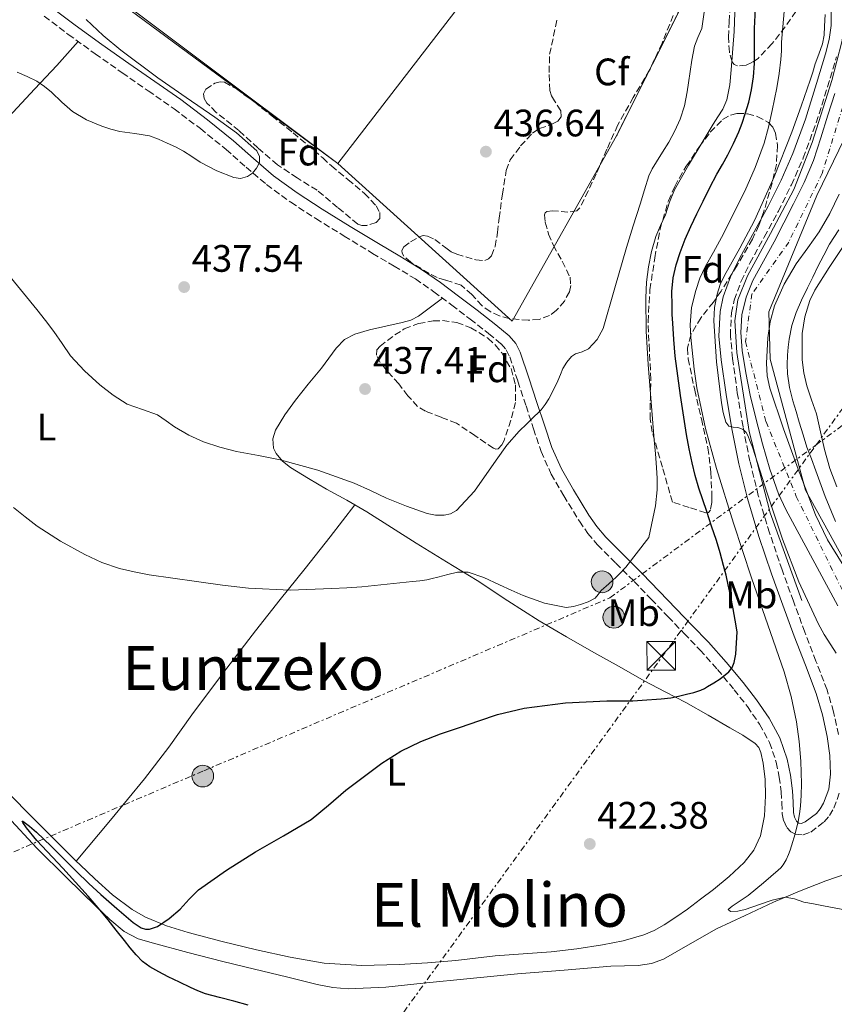
# Model space of a CAD drawing. Units: metres. Extents: x 607340 to 610785, y 4736207 to 4738574.
# Drawn here: x 609011 to 609224, y 4737903 to 4738161 of the extents above; entities that cross this region are included whole.
import ezdxf
from ezdxf.enums import TextEntityAlignment as Align

# ---------------------------------------------------------------- set-up
doc = ezdxf.new("R2010")
doc.units = ezdxf.units.M
doc.header["$MEASUREMENT"] = 0
for name, pattern in [('DGN Style 2', [1.739922, 1.043953, -0.695969]), ('DGN Style 3', [2.435891, 1.739922, -0.695969]), ('DGN Style 4', [2.785615, 1.391938, -0.695969, 0.00174, -0.695969]), ('DGN Style 7', [3.479844, 1.56593, -0.695969, 0.521977, -0.695969])]:
    doc.linetypes.add(name, pattern=pattern)
for name, color, linetype, lineweight in [('Camino', 7, 'DGN Style 3', 0), ('Cauce permanente', 151, 'Continuous', 13), ('Cauce permanente (área)', 142, 'Continuous', 13), ('Complejo', 6, 'Continuous', 0), ('Cota de punto acotado terreno', 7, 'Continuous', 0), ('Curva de nivel directora', 30, 'Continuous', 30), ('Curva de nivel intermedia', 30, 'Continuous', 0), ('Eje cauce permanente (área)', 70, 'DGN Style 4', 0), ('Etiqueta de uso rústico', 92, 'Continuous', 0), ('Etiqueta de zona arbolada', 92, 'Continuous', 0), ('Límite de complejo', 6, 'Continuous', 13), ('Límite de municipio', 7, 'Continuous', 0), ('Línea de cambio de uso (parcela vista)', 92, 'Continuous', 0), ('Línea de muro de contención', 1, 'Continuous', 13), ('Línea eléctrica', 6, 'DGN Style 7', 0), ('Líneas deportivas', 7, 'Continuous', 0), ('Margen derecho', 7, 'Continuous', 0), ('Poste tendido eléctrico', 7, 'Continuous', 0), ('Punto acotado terreno (símbolo)', 7, 'Continuous', 0), ('Texto de rotulación de espacio menor sin especificar', 7, 'Continuous', 0), ('Texto de Área (paraje) menor', 7, 'Continuous', 0), ('Torre eléctrica', 7, 'Continuous', 0), ('Transformador', 7, 'Continuous', 0), ('Valla', 7, 'DGN Style 2', 0), ('Zona arbolada', 92, 'DGN Style 3', 0)]:
    doc.layers.add(name, color=color, linetype=linetype, lineweight=lineweight)
doc.styles.add('Style-Arial', font='arial.ttf')

# ---------------------------------------------------------------- blocks, each defined once
blk = doc.blocks.new('5PATER')
at = {"layer": 'Punto acotado terreno (símbolo)', "linetype": 'Continuous', "lineweight": 0}
h = blk.add_hatch(color=51, dxfattribs=at)
edge = h.paths.add_edge_path()
edge.add_ellipse((0, 0), major_axis=(-0.11, -0.111), ratio=0.999422, start_angle=0, end_angle=360)
blk = doc.blocks.new('5TME')
at = {"layer": 'Transformador', "color": 7, "linetype": 'Continuous', "lineweight": 0}
for p, q in [((-0.375, 0.375), (0.375, -0.375)), ((0.3723, 0.3776), (-0.3716, -0.3784))]:
    blk.add_line(p, q, dxfattribs=at)
at = {"layer": 'Transformador', "color": 7, "linetype": 'Continuous', "lineweight": 0, "flags": 128}
blk.add_lwpolyline([(-0.375, -0.375), (0.375, -0.375), (0.375, 0.375), (-0.375, 0.375), (-0.3716, -0.3784)], dxfattribs=at)
blk = doc.blocks.new('5PELE')
at = {"layer": 'Transformador', "linetype": 'Continuous', "lineweight": 0}
h = blk.add_hatch(color=9, dxfattribs=at)
edge = h.paths.add_edge_path()
edge.add_arc((0, 0), 0.285, 0, 360)
at = {"layer": 'Transformador', "color": 252, "linetype": 'Continuous', "lineweight": 0}
blk.add_circle((0, 0), 0.285, dxfattribs=at)

msp = doc.modelspace()

# ---------------------------------------------------------------- linework, layer by layer
at = {"layer": 'Camino', "color": 7, "linetype": 'DGN Style 3', "lineweight": 0}
for points in [[(609017.34, 4738161.85, 440.77), (609023.61, 4738157.06, 440.57), (609030.64, 4738151.99, 440.44), (609037.72, 4738147, 440.34), (609044.53, 4738142.3, 440.26), (609051.32, 4738137.59, 440.18), (609058.19, 4738132.38, 440.13), (609064.89, 4738126.95, 440.09), (609070.17, 4738122.31, 439.97), (609075.5, 4738117.73, 439.78), (609081.84, 4738113.1, 439.51), (609088.42, 4738108.82, 439.19), (609095.83, 4738104.26, 438.78), (609103.26, 4738099.73, 438.26), (609108.87, 4738096.41, 437.6), (609114.47, 4738093.03, 436.95), (609119.29, 4738089.69, 436.6), (609123.97, 4738086.18, 436.31), (609128.83, 4738082.51, 436.04), (609133.62, 4738078.74, 435.78), (609136.87, 4738076.04, 435.61), (609138.23, 4738074.48, 435.52), (609139.16, 4738072.68, 435.43), (609141.29, 4738066.23, 435.26), (609143.41, 4738059.78, 435.01), (609145.38, 4738053.81, 434.57), (609147.35, 4738047.85, 434.12), (609150, 4738041.94, 433.67), (609153.3, 4738036.29, 433.22), (609157.38, 4738029.58, 432.47), (609159.62, 4738026.39, 431.98), (609162.13, 4738023.41, 431.45), (609166.91, 4738018.62, 430.42), (609171.7, 4738013.86, 429.41), (609176.15, 4738009.21, 428.53), (609180.6, 4738004.56, 427.65), (609184.78, 4738000.23, 426.8), (609188.96, 4737995.89, 425.94), (609193.52, 4737990.78, 425.02), (609197.91, 4737985.49, 424.21), (609201.35, 4737981.09, 423.65), (609204.55, 4737976.45, 423.11), (609207.14, 4737971.66, 422.6), (609208.92, 4737966.5, 422.09), (609209.71, 4737962.63, 421.69), (609210.21, 4737958.76, 421.27), (609210.35, 4737955.88, 420.73), (609210.48, 4737953, 420.21), (609210.85, 4737951.17, 420.14), (609211.68, 4737949.4, 420.07), (609212.69, 4737948.3, 419.95), (609213.94, 4737947.64, 419.83), (609215.96, 4737947.47, 419.69), (609217.97, 4737948.23, 419.57), (609221.46, 4737950.93, 419.42), (609222.86, 4737952.55, 419.35), (609224, 4737954.47, 419.25), (609225.55, 4737958.81, 419)], [(609219.3, 4737993.01, 416.76), (609216.4, 4738000.55, 416.34), (609213.4, 4738008.69, 415.89), (609210.44, 4738016.85, 415.45), (609207.16, 4738026.54, 415.2), (609204.21, 4738036.36, 415.21), (609202.03, 4738045.3, 415.21), (609200.21, 4738054.34, 415.21), (609198.72, 4738063.26, 415.2), (609197.48, 4738072.2, 415.19), (609196.89, 4738078.16, 415.09), (609197.16, 4738084.12, 414.97), (609197.91, 4738087.52, 414.91), (609199.71, 4738092.45, 414.84), (609202.01, 4738097.2, 414.82), (609205.77, 4738103.98, 414.86), (609209.46, 4738110.74, 414.9), (609212.86, 4738117.67, 414.94), (609215.99, 4738124.72, 414.98), (609219.36, 4738133.93, 415), (609222.33, 4738143.3, 414.98), (609224.71, 4738151.16, 414.97)], [(609225.2, 4737973.76, 418.1), (609223.92, 4737979.68, 417.63), (609222.2, 4737985.46, 417.19), (609219.3, 4737993.01, 416.76)]]:
    msp.add_polyline3d(points, dxfattribs=at)
at = {"layer": 'Cauce permanente', "color": 151, "linetype": 'Continuous', "lineweight": 13}
for points in [[(609225.01, 4738007.49, 413.81), (609219.62, 4738017.49, 413.77), (609215.5, 4738025.06, 413.71), (609211.4, 4738032.64, 413.65), (609209.47, 4738036.77, 413.62), (609207.22, 4738043.24, 413.58), (609205.33, 4738049.84, 413.54), (609203.64, 4738056.21, 413.53), (609202.1, 4738062.63, 413.53), (609200.93, 4738068.47, 413.53), (609199.97, 4738074.34, 413.53), (609199.61, 4738078.98, 413.47), (609199.94, 4738083.64, 413.4), (609201, 4738088.26, 413.38), (609202.81, 4738092.66, 413.35), (609205.6, 4738097.73, 413.22), (609208.36, 4738102.79, 413.08), (609210.89, 4738107.72, 413.01), (609213.4, 4738112.68, 412.97), (609216.25, 4738118.28, 412.96), (609218.68, 4738124.05, 412.95), (609220.56, 4738129.98, 412.92), (609222.41, 4738135.91, 412.9), (609224.22, 4738141.58, 412.89)], [(609225.35, 4738115.24, 412.36), (609222.96, 4738110.19, 412.39), (609220.15, 4738105.35, 412.42), (609217.16, 4738101.14, 412.44), (609214.1, 4738096.95, 412.45), (609211, 4738091.63, 412.51), (609208.44, 4738085.96, 412.58), (609207.28, 4738081.83, 412.64), (609206.73, 4738077.64, 412.71), (609206.33, 4738071.01, 412.85), (609206.54, 4738067.71, 412.93), (609207.24, 4738064.48, 413), (609210.83, 4738053.82, 413.01), (609214.66, 4738043.27, 413.01), (609216.87, 4738037.27, 413.12), (609219.17, 4738031.32, 413.22), (609222.31, 4738024.71, 413.29), (609226.15, 4738018.5, 413.37)]]:
    msp.add_polyline3d(points, dxfattribs=at)
at = {"layer": 'Cauce permanente (área)', "color": 142, "linetype": 'Continuous', "lineweight": 13}
for points in [[(609225.01, 4738007.49, 413.81), (609219.62, 4738017.49, 413.77), (609215.5, 4738025.06, 413.71), (609211.4, 4738032.64, 413.65), (609209.47, 4738036.77, 413.62), (609207.22, 4738043.24, 413.58), (609205.33, 4738049.84, 413.54), (609203.64, 4738056.21, 413.53), (609202.1, 4738062.63, 413.53), (609200.93, 4738068.47, 413.53), (609199.97, 4738074.34, 413.53), (609199.61, 4738078.98, 413.47), (609199.94, 4738083.64, 413.4), (609201, 4738088.26, 413.38), (609202.81, 4738092.66, 413.35), (609205.6, 4738097.73, 413.22), (609208.36, 4738102.79, 413.08), (609210.89, 4738107.72, 413.01), (609213.4, 4738112.68, 412.97), (609216.25, 4738118.28, 412.96), (609218.68, 4738124.05, 412.95), (609220.56, 4738129.98, 412.92), (609222.41, 4738135.91, 412.9), (609224.22, 4738141.58, 412.89)], [(609225.35, 4738115.24, 412.36), (609222.96, 4738110.19, 412.39), (609220.15, 4738105.35, 412.42), (609217.16, 4738101.14, 412.44), (609214.1, 4738096.95, 412.45), (609211, 4738091.63, 412.51), (609208.44, 4738085.96, 412.58), (609207.28, 4738081.83, 412.64), (609206.73, 4738077.64, 412.71), (609206.33, 4738071.01, 412.85), (609206.54, 4738067.71, 412.93), (609207.24, 4738064.48, 413), (609210.83, 4738053.82, 413.01), (609214.66, 4738043.27, 413.01), (609216.87, 4738037.27, 413.12), (609219.17, 4738031.32, 413.22), (609222.31, 4738024.71, 413.29), (609226.15, 4738018.5, 413.37)]]:
    msp.add_polyline3d(points, dxfattribs=at)
at = {"layer": 'Complejo', "color": 6, "linetype": 'Continuous', "lineweight": 0}
msp.add_polyline3d([(609185.9, 4738168.13, 435.92), (609167.1, 4738130.52, 435.5), (609139.81, 4738082.01, 435.66), (609094.19, 4738123.23, 438.84), (609017.58, 4738180.77, 440.27)], dxfattribs=at)
at = {"layer": 'Curva de nivel directora', "color": 30, "linetype": 'Continuous', "lineweight": 30, "elevation": 425, "flags": 128}
for points in [[(609025.68, 4737938.01), (609028.98, 4737934.8), (609032.12, 4737931.92), (609036.29, 4737928.23), (609040.58, 4737924.57), (609042.68, 4737923.19), (609043.8, 4737922.79), (609044.87, 4737922.76), (609046.96, 4737923.52), (609050, 4737925.56), (609052.9, 4737928.08), (609055.27, 4737930.68), (609057.67, 4737933.1), (609065.02, 4737938.23), (609072.58, 4737943.05), (609079.91, 4737947.21), (609087.16, 4737951.48), (609091.75, 4737955.26), (609096.25, 4737959.2), (609105.67, 4737966.26), (609110.61, 4737969.41), (609115.86, 4737971.96), (609121.05, 4737973.9), (609126.26, 4737975.71), (609131.06, 4737977.38), (609135.91, 4737978.96), (609142.97, 4737980.67), (609153.73, 4737982.03), (609164.57, 4737982.57), (609167.98, 4737982.54), (609171.38, 4737982.55), (609173.85, 4737982.72), (609178.8, 4737983.11), (609181.29, 4737983.37), (609183.36, 4737983.77), (609185.42, 4737984.3), (609187.33, 4737984.78), (609189.21, 4737985.39), (609190.1, 4737985.82), (609190.95, 4737986.31), (609192.61, 4737987.29), (609194.23, 4737988.33), (609196.5, 4737990.18), (609197.37, 4737991.31), (609197.88, 4737992.6), (609198.35, 4737994.82), (609198.7, 4738000.68), (609198.16, 4738003.68), (609197.62, 4738006.68), (609197.01, 4738009.82), (609196.35, 4738012.94), (609195.76, 4738015.5), (609195.11, 4738018.04), (609194.21, 4738021.3), (609193.23, 4738024.54), (609192, 4738028.33), (609190.75, 4738032.12), (609189.69, 4738035.21), (609188.63, 4738038.3), (609187.67, 4738041.57), (609186.87, 4738044.89), (609186.11, 4738048.59), (609185.45, 4738052.3), (609183.83, 4738062.54), (609182.49, 4738072.83), (609182.09, 4738077.14), (609181.8, 4738081.47), (609181.69, 4738083.77), (609181.63, 4738086.07), (609181.62, 4738089.72), (609181.92, 4738093.37), (609182.67, 4738096.72), (609183.79, 4738099.98), (609185.1, 4738103.41), (609186.54, 4738106.78), (609188.13, 4738110.1), (609189.76, 4738113.4), (609191.55, 4738116.96), (609193.37, 4738120.51), (609194.8, 4738123.03), (609196.25, 4738125.55), (609197.72, 4738128.51), (609199.07, 4738131.53), (609199.99, 4738133.86), (609200.81, 4738136.23), (609201.71, 4738139.34), (609202.4, 4738142.51), (609202.92, 4738145.99), (609203.18, 4738149.48), (609203.19, 4738154.03), (609203.21, 4738158.57), (609203.66, 4738167.41)], [(609070.7, 4737902.94), (609066.9, 4737903.92), (609063.2, 4737904.89), (609059.51, 4737905.9), (609057.54, 4737906.62), (609055.62, 4737907.5), (609052.69, 4737908.91), (609049.77, 4737910.35), (609047.32, 4737911.6), (609044.92, 4737912.94), (609043.01, 4737914.36), (609041.35, 4737916.08), (609039.8, 4737917.93), (609038.28, 4737919.8), (609036.16, 4737922.54), (609034.02, 4737925.26), (609031.44, 4737928.36), (609028.81, 4737931.42), (609022.15, 4737938.76), (609015.38, 4737946.01), (609012.69, 4737949.32), (609011.71, 4737950.72), (609011.56, 4737951.07), (609011.72, 4737951.07), (609013.47, 4737949.8), (609015.33, 4737948.17), (609019.17, 4737944.5), (609025.68, 4737938.01)]]:
    msp.add_lwpolyline(points, dxfattribs=at)
at = {"layer": 'Curva de nivel intermedia', "color": 30, "linetype": 'Continuous', "lineweight": 0, "flags": 128}
for points, elevation in [([(609227.74, 4737927.67), (609221.27, 4737928.95), (609218.67, 4737929.44), (609216.09, 4737929.91), (609213.64, 4737930.72), (609211.21, 4737931.19), (609207.88, 4737930.4), (609204.55, 4737929.27), (609200.75, 4737927.98), (609198.83, 4737927.5), (609196.92, 4737927.47), (609196.31, 4737927.96), (609197.33, 4737928.86), (609199.46, 4737930.19), (609201.58, 4737931.61), (609203.56, 4737933.26), (609205.54, 4737934.92), (609207.49, 4737936.57), (609209.43, 4737938.23), (609210.1, 4737938.9), (609210.68, 4737939.66), (609211.5, 4737940.99), (609212.15, 4737942.39), (609212.57, 4737943.52), (609212.94, 4737944.65), (609213.85, 4737947.79), (609214.65, 4737950.97), (609215.03, 4737952.98), (609215.27, 4737955.02), (609215.44, 4737957.92), (609215.5, 4737960.83), (609215.46, 4737963.81), (609215.34, 4737966.79), (609214.93, 4737971.97), (609214.22, 4737977.11), (609212.85, 4737983.7), (609211, 4737990.15), (609206.7, 4738002.49), (609202.39, 4738014.81), (609197.75, 4738029.06), (609193.29, 4738043.39), (609190.37, 4738053.86), (609188.12, 4738064.51), (609187.43, 4738069.43), (609186.89, 4738074.38), (609186.56, 4738077.71), (609186.35, 4738081.03), (609186.73, 4738085.55), (609187.87, 4738090.03), (609188.94, 4738093.2), (609190.28, 4738096.23), (609192.45, 4738100.07), (609194.62, 4738103.9), (609200.7, 4738116.01), (609203.43, 4738122.2), (609205.72, 4738128.57), (609206.88, 4738132.81), (609207.84, 4738137.1), (609208.45, 4738140.09), (609209.04, 4738143.1), (609209.68, 4738146.79), (609210.14, 4738150.51), (609210.25, 4738152.78), (609210.32, 4738155.05), (609211.34, 4738167.17)], 420), ([(609198.27, 4738167.87), (609197.85, 4738157.83), (609197.13, 4738147.8), (609196.76, 4738143.82), (609195.93, 4738139.93), (609194.89, 4738137.47), (609193.65, 4738135.47), (609192.38, 4738133.53), (609191.07, 4738131.35)], 430), ([(609190.38, 4738165.33), (609189.39, 4738158.63), (609188.4, 4738156.29), (609187.47, 4738153.96), (609186.85, 4738150.33), (609185.96, 4738144.34), (609185.63, 4738141.99), (609184.86, 4738138.39), (609183.72, 4738134.86), (609182.4, 4738131.77), (609180.81, 4738128.83), (609179.17, 4738126.24), (609177.53, 4738123.66), (609176.46, 4738121.9), (609175.6, 4738120.04), (609174.43, 4738116.33), (609173.29, 4738112.6), (609171.49, 4738106.94), (609169.69, 4738101.28), (609166.66, 4738090.69), (609163.64, 4738080.08), (609162.07, 4738077.19), (609159.77, 4738074.73), (609158.14, 4738073.91), (609156.35, 4738073.39), (609155.34, 4738072.75), (609154.07, 4738071.28), (609153.08, 4738069.63), (609152.4, 4738068), (609151.72, 4738066.38), (609150.59, 4738063.99), (609149.37, 4738061.64), (609148.45, 4738060.13), (609147.34, 4738058.76), (609146.49, 4738057.91), (609145.64, 4738057.07), (609143.64, 4738055.11), (609141.64, 4738053.16), (609138.41, 4738049.5), (609135.57, 4738045.56), (609129.92, 4738037.48), (609125.24, 4738032.44), (609123.67, 4738031.52), (609121.95, 4738031.16), (609119.74, 4738031.16), (609117.56, 4738031.6), (609112.16, 4738033.53), (609106.86, 4738035.68), (609102.68, 4738037.63), (609098.47, 4738039.53), (609088.9, 4738042.97), (609079.1, 4738045.69), (609073.38, 4738046.79), (609067.66, 4738047.84), (609063.3, 4738048.96), (609059.02, 4738050.38), (609055.14, 4738052.17), (609051.43, 4738054.28), (609049.22, 4738055.88), (609047, 4738057.45), (609043.04, 4738058.86), (609039.05, 4738060.27), (609035.36, 4738062.62), (609031.9, 4738065.34), (609027.84, 4738068.95)], 435), ([(609028.33, 4738160.94), (609032.74, 4738156.79), (609037.38, 4738152.91), (609047.05, 4738145.66), (609054.48, 4738140.5), (609061.93, 4738135.39), (609067.6, 4738131.31), (609073, 4738126.56), (609073.69, 4738125.1), (609073.63, 4738123.52), (609072.91, 4738122.03), (609071.81, 4738120.77), (609070.48, 4738119.84), (609068.71, 4738119.35), (609066.96, 4738119.58), (609062.46, 4738121.36), (609058.12, 4738123.63), (609055.97, 4738125.11), (609053.79, 4738126.51), (609051.65, 4738127.58), (609049.48, 4738128.59), (609047.2, 4738129.6), (609044.86, 4738130.49), (609040.99, 4738131.15), (609037.08, 4738131.63), (609034.71, 4738132.25), (609032.36, 4738133.02), (609028.37, 4738134.66), (609024.68, 4738136.88), (609021.9, 4738139.36), (609019.2, 4738141.9), (609017.38, 4738143.46), (609015.42, 4738144.81), (609012.84, 4738146.04), (609010.24, 4738147.21)], 440), ([(609221.69, 4738162.29), (609221.56, 4738159.23), (609221.42, 4738156.87), (609220.97, 4738154.55), (609220.06, 4738151.92), (609219.13, 4738149.31), (609218.44, 4738147.21), (609217.74, 4738145.11), (609215.39, 4738138.28), (609212.96, 4738131.47), (609208.35, 4738119.8), (609203.24, 4738108.33), (609199.35, 4738101.11), (609195.32, 4738093.93), (609194.25, 4738091.55), (609193.4, 4738089.05), (609192.71, 4738085.58), (609192.55, 4738082.11), (609193.25, 4738071.36), (609194.57, 4738060.62), (609195.02, 4738058.04), (609195.71, 4738055.5), (609196.47, 4738054.49), (609197.64, 4738054.25), (609198.83, 4738054.14), (609199.66, 4738053.86), (609200.44, 4738053.42), (609201.06, 4738052.79), (609201.48, 4738052.04), (609202.12, 4738050.52), (609202.7, 4738048.99), (609206.56, 4738036.94), (609210.51, 4738024.92), (609214.81, 4738013.72), (609219.86, 4738002.83), (609221.45, 4737999.98), (609223.16, 4737997.21), (609224.63, 4737995.02)], 415), ([(609191.07, 4738131.35), (609189.77, 4738129.16), (609185.97, 4738122.78), (609182.24, 4738116.35), (609180.97, 4738113.13), (609179.92, 4738109.82), (609178.64, 4738107.01), (609177.39, 4738104.17), (609176.22, 4738100.26), (609175.47, 4738096.25), (609174.94, 4738092.16), (609174.73, 4738088.06), (609174.89, 4738079.37), (609175.37, 4738070.68), (609176.17, 4738060.78), (609176.99, 4738050.87), (609177.29, 4738047.29), (609177.59, 4738043.71), (609177.78, 4738040.77), (609177.71, 4738037.83), (609177.29, 4738033.63), (609175.53, 4738025.32), (609169.5, 4738017.56), (609168.34, 4738016.28), (609167.1, 4738015.08), (609165.1, 4738013.25), (609163.08, 4738011.43), (609162.3, 4738010.46), (609161.47, 4738009.5), (609159.67, 4738008.49), (609157.69, 4738007.82), (609155.82, 4738007.24), (609153.96, 4738007.04), (609148.29, 4738008.14), (609142.67, 4738010.16), (609139.54, 4738011.54), (609136.43, 4738012.94), (609132.36, 4738014.83), (609128.27, 4738016.27), (609125.51, 4738016.27), (609122.91, 4738015.67), (609120.31, 4738015), (609118.89, 4738014.63), (609117.47, 4738014.28), (609115.58, 4738014), (609113.67, 4738013.82), (609107.05, 4738013.12), (609100.43, 4738012.46), (609096.52, 4738012.17), (609092.62, 4738011.96), (609081.71, 4738011.59), (609070.81, 4738012.04), (609063.98, 4738012.86), (609057.16, 4738013.8), (609050.98, 4738014.69), (609044.81, 4738015.61), (609040.88, 4738016.33), (609036.99, 4738017.26), (609032.36, 4738018.84), (609027.91, 4738020.91), (609021.53, 4738024.37), (609015.48, 4738028.33), (609012.32, 4738030.74), (609009.24, 4738033.24)], 430), ([(609224.41, 4738029.51), (609221.73, 4738036.12), (609219.29, 4738042.81), (609218.1, 4738045.91), (609216.95, 4738049.02), (609215.92, 4738052.25), (609214.94, 4738055.5), (609214.08, 4738058.3), (609213.24, 4738061.1), (609212.38, 4738064.62), (609211.88, 4738068.2), (609211.8, 4738070.64), (609211.88, 4738073.08), (609212.02, 4738075.18), (609212.27, 4738077.27), (609212.96, 4738080.81), (609214.09, 4738084.22), (609215.54, 4738087.48), (609217.07, 4738090.7), (609218.44, 4738093.5), (609219.82, 4738096.3), (609221.32, 4738099.24), (609222.88, 4738102.15), (609225.27, 4738105.88)], 415), ([(609027.84, 4738068.95), (609024.2, 4738072.94), (609022.01, 4738076.1), (609019.83, 4738079.26), (609017.64, 4738082.19), (609015.39, 4738085.07), (609007.63, 4738094.51)], 435)]:
    msp.add_lwpolyline(points, dxfattribs=dict(at, elevation=elevation))
at = {"layer": 'Eje cauce permanente (área)', "color": 70, "linetype": 'DGN Style 4', "lineweight": 0}
msp.add_polyline3d([(609228.01, 4738143.62, 413.86), (609220.93, 4738120.67, 415.07), (609212.18, 4738102.68, 415.05), (609202.55, 4738089.08, 415.13), (609200.85, 4738076.62, 415.28), (609206.23, 4738055.65, 415.24), (609214.16, 4738036.1, 415.43), (609228.55, 4738006.77, 415.96)], dxfattribs=at)
at = {"layer": 'Límite de complejo', "color": 6, "linetype": 'Continuous', "lineweight": 13}
for points in [[(609017.58, 4738180.77, 440.27), (609094.19, 4738123.23, 438.84), (609139.81, 4738082.01, 435.66), (609167.1, 4738130.52, 435.5)], [(609167.1, 4738130.52, 435.5), (609185.9, 4738168.13, 435.92)]]:
    msp.add_polyline3d(points, dxfattribs=at)
at = {"layer": 'Límite de municipio', "color": 7, "linetype": 'Continuous', "lineweight": 0}
msp.add_polyline3d([(609234.01, 4738144.71, 412.59), (609219.51, 4738114.92, 415.06), (609206.94, 4738084.42, 415.08), (609207.33, 4738071.99, 415.13), (609216.56, 4738037.77, 415.24), (609235.59, 4738003.25, 415.61)], dxfattribs=at)
at = {"layer": 'Línea de cambio de uso (parcela vista)', "color": 92, "linetype": 'Continuous', "lineweight": 0}
for points in [[(609026.19, 4738155.2, 440.52), (609023.38, 4738152.08, 440.34), (609020.57, 4738148.95, 440.15), (609014.86, 4738142.77, 439.56), (609009.1, 4738136.65, 438.76), (609002.8, 4738129.85, 437.83), (608996.54, 4738123.05, 436.74), (608991.82, 4738117.37, 435.54), (608987.13, 4738111.65, 434.33), (608981.57, 4738105.86, 433.31), (608976.02, 4738100.02, 432.39), (608971.08, 4738094.39, 431.6), (608966.14, 4738088.74, 430.93), (608960.35, 4738082.17, 430.41), (608954.55, 4738075.59, 430.17), (608949.13, 4738069.51, 430.08), (608948.09, 4738068.37, 430.07)], [(609226.62, 4738101.8, 415.64), (609222.77, 4738096.05, 415.71), (609218.98, 4738090.1, 415.8), (609217.7, 4738087.37, 415.82), (609216.39, 4738083.12, 415.83), (609215.73, 4738078.77, 415.86), (609215.71, 4738071.88, 415.98), (609216.14, 4738068.43, 416.06), (609216.9, 4738065.04, 416.12), (609218.17, 4738061.38, 416.16), (609219.4, 4738057.72, 416.21), (609220.45, 4738053.04, 416.31), (609221.53, 4738048.36, 416.45), (609222.93, 4738043.42, 416.65), (609224.76, 4738038.61, 416.85)], [(609111.03, 4738081.63, 438.22), (609113.28, 4738082.21, 438.02), (609115.27, 4738083.25, 437.72), (609118.4, 4738085.63, 437.09), (609121.53, 4738088.01, 436.46)], [(609098.61, 4738033.89, 433.07), (609096.49, 4738035.1, 433.29), (609091.19, 4738038.02, 433.85), (609086.46, 4738040.8, 434.07), (609081.77, 4738043.67, 434.25), (609079.7, 4738045.29, 434.44), (609078.01, 4738047.33, 434.77), (609077.35, 4738048.77, 435.04), (609077.18, 4738051.18, 435.44), (609077.88, 4738053.41, 435.85), (609080.29, 4738057.42, 436.67), (609083.05, 4738061.29, 437.49), (609086.41, 4738065.5, 438.17), (609089.85, 4738069.65, 438.39), (609093.72, 4738074.88, 438.39), (609095.91, 4738077.14, 438.39), (609098.57, 4738078.58, 438.39), (609102.47, 4738079.69, 438.38), (609111.03, 4738081.63, 438.22)], [(609098.61, 4738033.89, 433.07), (609092.11, 4738025.54, 431.74), (609085.61, 4738017.19, 430.41), (609079.1, 4738009.08, 429.1), (609072.6, 4738000.95, 427.97), (609064.25, 4737989.98, 427.13), (609055.97, 4737978.92, 426.71), (609049.89, 4737970.44, 426.36), (609043.6, 4737962.13, 426.12), (609034.66, 4737951.38, 425.95), (609025.71, 4737940.62, 425.78)], [(609025.71, 4737940.62, 425.79), (609026.71, 4737939.64, 425.77), (609030.52, 4737936.01, 425.7), (609035.19, 4737931.76, 425.63), (609040.29, 4737927.94, 425.57), (609043.78, 4737925.95, 425.56), (609049.3, 4737923.67, 425.58), (609055.01, 4737921.91, 425.57), (609063.92, 4737919.53, 425.36), (609072.88, 4737917.37, 425.16), (609081.7, 4737915.43, 425.19), (609090.59, 4737913.94, 425.22), (609100.42, 4737913.32, 425.18), (609110.24, 4737913.56, 425.06), (609117.65, 4737913.99, 424.89), (609125.04, 4737914.6, 424.73), (609130.17, 4737915.2, 424.61), (609135.3, 4737915.8, 424.5), (609142.65, 4737916.33, 424.27), (609150, 4737916.84, 424.01), (609156.73, 4737917.63, 423.82), (609163.43, 4737918.66, 423.64), (609168.87, 4737919.74, 423.46), (609174.21, 4737921.28, 423.22), (609176.97, 4737922.44, 423.02), (609179.56, 4737923.91, 422.79), (609182.66, 4737925.95, 422.43), (609185.7, 4737928.08, 422.15), (609189.08, 4737930.62, 422.17), (609192.44, 4737933.2, 422.33), (609196.54, 4737936.6, 422.51), (609200.48, 4737940.26, 422.68), (609203.06, 4737943.47, 422.75), (609204.77, 4737947.25, 422.82), (609205.79, 4737952.48, 422.95), (609206.07, 4737957.72, 423.13), (609205.98, 4737961.97, 423.43), (609205.52, 4737966.23, 423.72), (609204.91, 4737969.06, 423.74), (609204.31, 4737970.35, 423.74), (609203.36, 4737971.41, 423.75), (609200.12, 4737973.62, 423.83), (609196.79, 4737975.52, 423.97), (609191.05, 4737978.86, 424.43), (609185.28, 4737982.12, 424.92), (609179.81, 4737984.96, 425.14), (609174.36, 4737987.83, 425.41), (609167.77, 4737991.53, 426.04), (609161.2, 4737995.25, 426.74), (609154, 4737999.35, 427.58), (609146.84, 4738003.49, 428.39), (609138.69, 4738008.75, 429.12), (609130.6, 4738014.12, 429.85), (609122.62, 4738019, 430.66), (609114.65, 4738023.88, 431.48), (609108.21, 4738028, 432.11), (609101.75, 4738032.1, 432.74), (609098.61, 4738033.89, 433.07)], [(609008.66, 4737957.72, 426.23), (609013.51, 4737952.77, 425.96), (609018.22, 4737948.04, 425.89), (609022.95, 4737943.32, 425.83), (609025.71, 4737940.62, 425.79)], [(609007.63, 4737952.38, 426.2), (609015.41, 4737944.04, 425.97), (609023.13, 4737936.36, 425.64), (609030.95, 4737928.77, 425.3), (609034.47, 4737925.35, 425.15), (609038.26, 4737922.15, 425.01), (609041.93, 4737920.28, 424.94), (609045.89, 4737919.13, 424.89), (609054.94, 4737916.69, 424.78), (609064.02, 4737914.36, 424.68), (609072.38, 4737912.33, 424.6), (609080.75, 4737910.34, 424.53), (609088.79, 4737908.34, 424.51), (609092.83, 4737907.56, 424.51), (609096.9, 4737907.19, 424.5), (609106.71, 4737907.62, 424.45), (609116.53, 4737908.65, 424.36), (609128.83, 4737909.87, 424.14), (609141.14, 4737911.08, 423.93), (609153.37, 4737912.11, 423.8), (609165.6, 4737913.09, 423.69), (609172.75, 4737913.32, 423.74), (609176.22, 4737913.77, 423.7), (609179.43, 4737914.98, 423.48), (609186.35, 4737918.95, 422.67), (609193.28, 4737922.92, 421.86), (609200.76, 4737926.37, 421.17), (609208.23, 4737929.83, 420.47), (609215.01, 4737932.76, 419.88), (609221.91, 4737935.49, 419.48), (609227.7, 4737937.45, 419.37)]]:
    msp.add_polyline3d(points, dxfattribs=at)
at = {"layer": 'Línea de muro de contención', "color": 1, "linetype": 'Continuous', "lineweight": 13}
msp.add_polyline3d([(609215.57, 4738008.85, 416.05), (609207.32, 4738031.84, 415.65), (609201.85, 4738053.09, 415.38), (609198.57, 4738073.78, 415.38), (609198.1, 4738082.08, 415.25), (609198.84, 4738087.57, 415.17), (609201.42, 4738093.83, 415.14), (609207.37, 4738104.96, 415.08), (609213.5, 4738116.44, 415.09), (609218.3, 4738128.72, 415.11), (609223.43, 4738144.98, 414.97), (609226.1, 4738155.09, 414.98), (609227.16, 4738160.88, 414.97), (609226.49, 4738172.29, 414.93), (609223.45, 4738195.84, 414.82), (609220.89, 4738218.98, 414.79), (609219.47, 4738235.19, 414.65), (609220.49, 4738246.64, 414.63), (609222.11, 4738261.83, 414.6), (609224, 4738269.7, 414.57), (609226.24, 4738275.35, 414.42)], dxfattribs=at)
at = {"layer": 'Línea eléctrica', "color": 6, "linetype": 'DGN Style 7', "lineweight": 0}
for points in [[(608587.65, 4737776.01, 467.06), (608669.58, 4737803.93, 449.87), (608812.84, 4737861.45, 437.18), (608951.76, 4737918.53, 429.11), (609059.06, 4737964.26, 425.99), (609165.36, 4738009.55, 429.62), (609219.35, 4738049.59, 429.2), (609287.55, 4738100.16, 428.68), (609410.95, 4738191.66, 427.73), (609556.33, 4738299.93, 442.46), (609653.08, 4738372.53, 445.09), (609738.04, 4738441.4, 440.46), (609795.52, 4738485.51, 442.96), (609819.36, 4738503.8, 444), (609852.53, 4738529.26, 445.44), (609942.66, 4738561.65, 440.92)], [(607364.18, 4736988.85, 443.56), (607475.61, 4737008.04, 441.13), (607564.57, 4737023.37, 439.19), (607576.42, 4737025.41, 438.93), (607945.82, 4737081.64, 439.12), (608216.34, 4737217.48, 432.81), (608553.81, 4737390.71, 451.34), (608839.43, 4737533.89, 462.42), (608937.2, 4737664.91, 446.88), (609033.63, 4737794.14, 431.55), (609219.35, 4738049.59, 421), (609278.93, 4738131.53, 417.61), (609291.42, 4738148.71, 416.9), (609380.15, 4738402.41, 418.82), (609439.59, 4738488.22, 423.29), (609478.98, 4738545.09, 426.25), (609485.88, 4738554.42, 425.06)]]:
    msp.add_polyline3d(points, dxfattribs=at)
at = {"layer": 'Líneas deportivas', "color": 7, "linetype": 'Continuous', "lineweight": 0}
msp.add_polyline3d([(609094.19, 4738123.23, 437.6), (609039.79, 4738163.42, 437.66), (609110.64, 4738250.08, 437.66), (609157.74, 4738205.79, 437.09), (609094.19, 4738123.23, 437.6)], dxfattribs=at)
at = {"layer": 'Margen derecho', "color": 7, "linetype": 'Continuous', "lineweight": 0}
for points in [[(609213.61, 4737999.52, 416.34), (609210.6, 4738007.67, 415.89), (609207.63, 4738015.87, 415.45), (609204.32, 4738025.64, 415.2), (609201.34, 4738035.57, 415.21), (609199.12, 4738044.66, 415.21), (609197.29, 4738053.8, 415.21), (609195.77, 4738062.8, 415.2), (609194.52, 4738071.85, 415.19), (609193.91, 4738078.08, 415.09), (609194.2, 4738084.51, 414.97), (609195.05, 4738088.35, 414.91), (609196.97, 4738093.61, 414.84), (609199.36, 4738098.57, 414.82), (609203.16, 4738105.41, 414.86), (609206.82, 4738112.11, 414.9), (609210.16, 4738118.93, 414.94), (609213.23, 4738125.84, 414.98), (609216.54, 4738134.89, 415), (609219.48, 4738144.18, 414.98), (609221.84, 4738151.94, 414.97), (609222.72, 4738155.69, 414.97), (609223.26, 4738159.38, 414.97), (609223.3, 4738166.27, 414.97)], [(609019.17, 4738164.2, 440.77), (609025.38, 4738159.45, 440.57), (609032.37, 4738154.41, 440.44), (609039.42, 4738149.44, 440.34), (609046.22, 4738144.75, 440.26), (609053.07, 4738140, 440.18), (609060.03, 4738134.72, 440.13), (609066.81, 4738129.23, 440.09), (609072.12, 4738124.56, 439.97), (609077.35, 4738120.07, 439.78), (609083.53, 4738115.56, 439.51), (609090.02, 4738111.34, 439.19), (609097.39, 4738106.8, 438.78), (609104.79, 4738102.29, 438.26), (609110.4, 4738098.96, 437.6), (609116.09, 4738095.53, 436.95), (609121.03, 4738092.11, 436.6), (609125.77, 4738088.56, 436.31), (609130.65, 4738084.87, 436.04), (609135.49, 4738081.06, 435.78), (609138.96, 4738078.18, 435.61), (609140.71, 4738076.16, 435.52), (609141.91, 4738073.83, 435.43), (609144.12, 4738067.17, 435.26), (609146.24, 4738060.71, 435.01), (609148.21, 4738054.74, 434.57), (609150.13, 4738048.93, 434.12), (609152.66, 4738043.3, 433.67), (609155.86, 4738037.82, 433.22), (609159.87, 4738031.21, 432.47), (609161.98, 4738028.21, 431.98), (609164.33, 4738025.43, 431.45), (609169.02, 4738020.73, 430.42), (609173.83, 4738015.95, 429.41), (609178.3, 4738011.27, 428.53), (609182.74, 4738006.63, 427.65), (609186.92, 4738002.3, 426.8), (609191.15, 4737997.92, 425.94), (609195.78, 4737992.72, 425.02), (609200.23, 4737987.36, 424.21), (609203.75, 4737982.85, 423.65), (609207.09, 4737978.01, 423.11), (609209.87, 4737972.86, 422.6), (609211.79, 4737967.29, 422.09), (609212.65, 4737963.12, 421.69), (609213.18, 4737959.02, 421.27), (609213.33, 4737956.02, 420.73), (609213.45, 4737953.36, 420.21), (609213.7, 4737952.11, 420.14), (609214.19, 4737951.08, 420.07), (609214.54, 4737950.69, 419.95), (609214.8, 4737950.55, 419.83), (609215.54, 4737950.49, 419.69), (609216.5, 4737950.86, 419.57), (609219.4, 4737953.1, 419.42), (609220.43, 4737954.3, 419.35), (609221.3, 4737955.75, 419.25), (609222.63, 4737959.49, 419), (609223.07, 4737963.35, 418.74), (609222.93, 4737968.27, 418.43), (609222.27, 4737973.25, 418.1), (609221.03, 4737978.94, 417.63), (609219.38, 4737984.5, 417.19), (609216.52, 4737991.94, 416.76), (609213.61, 4737999.52, 416.34)]]:
    msp.add_polyline3d(points, dxfattribs=at)
at = {"layer": 'Valla', "color": 7, "linetype": 'DGN Style 2', "lineweight": 0}
msp.add_polyline3d([(609066.97, 4738306.89, 444.33), (609080.67, 4738322.63, 443.56), (609103.26, 4738340.04, 440.84), (609123.92, 4738320.36, 440.23), (609143.45, 4738304.13, 440.25), (609155.24, 4738290.15, 440.25), (609166.44, 4738274.41, 440.28), (609175.13, 4738255.88, 440.29), (609180.28, 4738239.49, 440.41), (609172.03, 4738211.11, 440.44), (609177.53, 4738195.21, 437.73), (609185.9, 4738168.13, 436.79), (609167.1, 4738130.52, 437.73)], dxfattribs=at)
at = {"layer": 'Zona arbolada', "color": 92, "linetype": 'DGN Style 3', "lineweight": 0}
for points in [[(609214.03, 4738163.05, 422.91), (609211.26, 4738159.03, 423.86), (609207.8, 4738154.64, 425.77), (609204.14, 4738150.79, 427.94), (609202.53, 4738149.66, 428.66), (609201.02, 4738149.04, 429.22), (609198.8, 4738148.82, 430.06), (609197.93, 4738149.17, 430.47), (609197.35, 4738149.91, 430.87), (609196.64, 4738152.42, 431.82), (609196.39, 4738156.33, 432.95), (609196.54, 4738160.34, 433.57), (609196.91, 4738164.06, 433.67)], [(609214.03, 4738163.05, 422.91), (609211.26, 4738159.03, 423.86), (609207.8, 4738154.64, 425.77), (609204.14, 4738150.79, 427.94), (609202.53, 4738149.66, 428.66), (609201.02, 4738149.04, 429.22), (609198.8, 4738148.82, 430.06), (609197.93, 4738149.17, 430.47), (609197.35, 4738149.91, 430.87), (609196.64, 4738152.42, 431.82), (609196.39, 4738156.33, 432.95), (609196.54, 4738160.34, 433.57), (609196.91, 4738164.06, 433.67)], [(609181.96, 4738162.02, 439.14), (609179.02, 4738154.79, 439.09), (609175.74, 4738147.7, 439.16), (609171.5, 4738140.56, 439.31), (609167.43, 4738133.35, 439.46), (609164.58, 4738126.98, 439.6), (609161.8, 4738120.57, 439.73), (609159.68, 4738116.05, 439.8), (609157.46, 4738111.61, 439.83), (609156.67, 4738110.84, 439.83), (609154.35, 4738110.53, 439.83), (609150.32, 4738110.89, 439.82), (609148.86, 4738110.7, 439.82), (609148.42, 4738110.36, 439.82), (609148.25, 4738109.8, 439.83), (609148.41, 4738107.86, 439.86), (609149.33, 4738104.79, 439.94), (609150.57, 4738101.83, 440.01), (609152.91, 4738097.65, 440.06), (609154.94, 4738093.46, 440.09), (609155.12, 4738091.33, 440.09), (609154.75, 4738089.69, 440.09), (609153.47, 4738087.22, 440.08), (609151.4, 4738084.82, 440.07), (609149.58, 4738083.44, 440.04), (609146.82, 4738082.44, 439.97), (609144.01, 4738082.2, 439.93), (609138.98, 4738082.66, 439.94), (609136.48, 4738083.38, 439.97), (609134.02, 4738084.47, 440.01), (609131.88, 4738086.05, 440.05), (609129.25, 4738088.93, 440.12), (609126.41, 4738091.38, 440.2), (609122.3, 4738092.75, 440.29), (609120.14, 4738093.39, 440.34), (609118.04, 4738094.45, 440.39), (609113.26, 4738097.46, 440.49), (609111.46, 4738099, 440.52), (609110.99, 4738099.76, 440.53), (609110.92, 4738100.52, 440.53), (609111.46, 4738101.41, 440.53), (609113.22, 4738102.74, 440.53), (609115.27, 4738103.96, 440.53), (609116.52, 4738104.37, 440.53), (609117.61, 4738104.27, 440.53), (609119.52, 4738103.34, 440.53), (609122.4, 4738101.15, 440.53), (609123.85, 4738100.17, 440.53), (609125.3, 4738099.56, 440.53), (609130.29, 4738098, 440.53), (609132.67, 4738097.87, 440.53), (609133.63, 4738098.28, 440.53), (609134.36, 4738099.11, 440.53), (609135.34, 4738101.52, 440.53), (609135.97, 4738105.21, 440.53), (609136.39, 4738108.93, 440.52), (609137.23, 4738115.2, 440.5), (609138.23, 4738121.45, 440.49), (609139.3, 4738124.21, 440.48), (609142.01, 4738127.86, 440.46), (609145.08, 4738131.17, 440.45), (609146.92, 4738132.39, 440.45), (609150.32, 4738133.61, 440.45), (609151.75, 4738134.37, 440.45), (609152.63, 4738135.48, 440.45), (609152.53, 4738137.08, 440.45), (609150.88, 4738139.64, 440.45), (609150.06, 4738140.98, 440.45), (609149.66, 4738142.36, 440.45), (609149.47, 4738147.11, 440.45), (609149.59, 4738151.86, 440.45), (609150.64, 4738156.66, 440.43), (609151.58, 4738161.38, 440.39)], [(609181.96, 4738162.02, 439.14), (609179.02, 4738154.79, 439.09), (609175.74, 4738147.7, 439.16), (609171.5, 4738140.56, 439.31), (609167.43, 4738133.35, 439.46), (609164.58, 4738126.98, 439.6), (609161.8, 4738120.57, 439.73), (609159.68, 4738116.05, 439.8), (609157.46, 4738111.61, 439.83), (609156.67, 4738110.84, 439.83), (609154.35, 4738110.53, 439.83), (609150.32, 4738110.89, 439.82), (609148.86, 4738110.7, 439.82), (609148.42, 4738110.36, 439.82), (609148.25, 4738109.8, 439.83), (609148.41, 4738107.86, 439.86), (609149.33, 4738104.79, 439.94), (609150.57, 4738101.83, 440.01), (609152.91, 4738097.65, 440.06), (609154.94, 4738093.46, 440.09), (609155.12, 4738091.33, 440.09), (609154.75, 4738089.69, 440.09), (609153.47, 4738087.22, 440.08), (609151.4, 4738084.82, 440.07), (609149.58, 4738083.44, 440.04), (609146.82, 4738082.44, 439.97), (609144.01, 4738082.2, 439.93), (609138.98, 4738082.66, 439.94), (609136.48, 4738083.38, 439.97), (609134.02, 4738084.47, 440.01), (609131.88, 4738086.05, 440.05), (609129.25, 4738088.93, 440.12), (609126.41, 4738091.38, 440.2), (609122.3, 4738092.75, 440.29), (609120.14, 4738093.39, 440.34), (609118.04, 4738094.45, 440.39), (609113.26, 4738097.46, 440.49), (609111.46, 4738099, 440.52), (609110.99, 4738099.76, 440.53), (609110.92, 4738100.52, 440.53), (609111.46, 4738101.41, 440.53), (609113.22, 4738102.74, 440.53), (609115.27, 4738103.96, 440.53), (609116.52, 4738104.37, 440.53), (609117.61, 4738104.27, 440.53), (609119.52, 4738103.34, 440.53), (609122.4, 4738101.15, 440.53), (609123.85, 4738100.17, 440.53), (609125.3, 4738099.56, 440.53), (609130.29, 4738098, 440.53), (609132.67, 4738097.87, 440.53), (609133.63, 4738098.28, 440.53), (609134.36, 4738099.11, 440.53), (609135.34, 4738101.52, 440.53), (609135.97, 4738105.21, 440.53), (609136.39, 4738108.93, 440.52), (609137.23, 4738115.2, 440.5), (609138.23, 4738121.45, 440.49), (609139.3, 4738124.21, 440.48), (609142.01, 4738127.86, 440.46), (609145.08, 4738131.17, 440.45), (609146.92, 4738132.39, 440.45), (609150.32, 4738133.61, 440.45), (609151.75, 4738134.37, 440.45), (609152.63, 4738135.48, 440.45), (609152.53, 4738137.08, 440.45), (609150.88, 4738139.64, 440.45), (609150.06, 4738140.98, 440.45), (609149.66, 4738142.36, 440.45), (609149.47, 4738147.11, 440.45), (609149.59, 4738151.86, 440.45), (609150.64, 4738156.66, 440.43), (609151.58, 4738161.38, 440.39)], [(609101.71, 4738107.01, 440.13), (609100.41, 4738107.02, 440.13), (609099.35, 4738107.4, 440.13), (609094.11, 4738111.77, 440.22), (609088.73, 4738116.26, 440.33), (609083.49, 4738119.5, 440.39), (609078.34, 4738122.95, 440.45), (609073.24, 4738127.32, 440.57), (609068.28, 4738131.89, 440.69), (609062.34, 4738136.65, 440.79), (609059.91, 4738139.08, 440.82), (609059.21, 4738140.29, 440.82), (609058.98, 4738141.48, 440.82), (609059.63, 4738142.69, 440.81), (609062, 4738144.3, 440.79), (609063.34, 4738144.66, 440.77), (609064.47, 4738144.52, 440.76), (609067.6, 4738142.78, 440.7), (609072.31, 4738139.39, 440.61), (609076.9, 4738135.7, 440.52), (609082.47, 4738131.28, 440.42), (609087.9, 4738126.74, 440.2), (609090.19, 4738124.7, 440.03), (609092.49, 4738122.66, 439.86), (609096.81, 4738119.05, 439.97), (609101.13, 4738115.43, 440.09), (609104.17, 4738112.21, 440.13), (609105.13, 4738110.42, 440.13), (609105.16, 4738108.82, 440.13), (609104.22, 4738107.84, 440.13), (609101.71, 4738107.01, 440.13)], [(609190.45, 4738031.83, 428.12), (609186.1, 4738033.23, 429.36), (609181.75, 4738034.63, 430.6), (609179.1, 4738043.78, 430.83), (609176.45, 4738052.93, 431.06), (609175.88, 4738056.31, 431.1), (609175.95, 4738061.52, 431.06), (609176.09, 4738066.74, 431.03), (609175.69, 4738074.27, 431.09), (609175.35, 4738081.8, 431.21), (609175.85, 4738090.21, 431.58), (609177.11, 4738098.6, 431.93), (609178.51, 4738106.11, 431.95), (609180.68, 4738113.49, 431.91), (609182.32, 4738117.26, 431.88), (609185.37, 4738122.54, 431.8), (609188.81, 4738127.7, 431.72), (609191.63, 4738131.44, 431.56), (609194.87, 4738134.74, 431.08), (609196.92, 4738135.93, 430.54), (609198.67, 4738136.34, 429.96), (609201.39, 4738136.29, 428.91), (609203.93, 4738135.6, 427.8), (609206.87, 4738133.96, 425.95), (609207.99, 4738132.75, 425.01), (609208.73, 4738131.17, 424.29), (609209.25, 4738127.93, 423.47), (609208.94, 4738122.98, 422.76), (609207.8, 4738118.13, 422.52), (609205.66, 4738110.69, 422.41), (609204.36, 4738107.03, 422.37), (609202.7, 4738103.46, 422.34), (609198.67, 4738096.53, 422.29), (609194.47, 4738089.83, 422.31), (609192.45, 4738086.99, 422.58), (609189.22, 4738082.9, 423.46), (609186.52, 4738078.39, 424.23), (609185.72, 4738074.88, 424.53), (609185.83, 4738072.16, 424.74), (609187.57, 4738063.94, 425.13), (609189.31, 4738056.38, 425.15), (609191, 4738048.82, 425.13), (609191.82, 4738042.41, 425.19), (609192.07, 4738035.94, 425.48), (609192.05, 4738034.51, 425.88), (609191.66, 4738032.46, 427.12), (609191.19, 4738031.87, 427.72), (609190.45, 4738031.83, 428.12)], [(609135.52, 4738048.45, 438.55), (609134.89, 4738048.71, 438.57), (609130.04, 4738052.01, 438.66), (609125.19, 4738055.3, 438.76), (609121.17, 4738056.85, 438.8), (609117.14, 4738058.39, 438.84), (609115.04, 4738059.65, 438.85), (609112.51, 4738062.46, 438.84), (609110.09, 4738065.56, 438.85), (609106.7, 4738069.31, 438.98), (609105.25, 4738071.19, 439.06), (609104.25, 4738073.06, 439.13), (609104.39, 4738074.44, 439.16), (609105.2, 4738075.45, 439.19), (609109.06, 4738078.36, 439.21), (609111.56, 4738079.95, 439.15), (609115.31, 4738081.38, 439.06), (609119.14, 4738082.04, 438.97), (609121.59, 4738082.12, 438.92), (609125.32, 4738081.6, 438.85), (609129, 4738080.26, 438.77), (609133.44, 4738077.5, 438.67), (609135.34, 4738075.75, 438.62), (609137.11, 4738073.65, 438.57), (609139.49, 4738069.56, 438.42), (609140.66, 4738065.27, 438.26), (609140.66, 4738060.68, 438.19), (609139.46, 4738056.05, 438.23), (609137.66, 4738050.71, 438.4), (609137.09, 4738049.57, 438.45), (609136.1, 4738048.54, 438.52), (609135.52, 4738048.45, 438.55)]]:
    msp.add_polyline3d(points, dxfattribs=at)
for points in [[(609104.22, 4738107.84, 440.13), (609101.71, 4738107.01, 440.13), (609100.41, 4738107.02, 440.13), (609099.35, 4738107.4, 440.13), (609094.11, 4738111.77, 440.22), (609088.73, 4738116.26, 440.33), (609083.49, 4738119.5, 440.39), (609078.34, 4738122.95, 440.45), (609073.24, 4738127.32, 440.57), (609068.28, 4738131.89, 440.69), (609062.34, 4738136.65, 440.79), (609059.91, 4738139.08, 440.82), (609059.21, 4738140.29, 440.82), (609058.98, 4738141.48, 440.82), (609059.63, 4738142.69, 440.81), (609062, 4738144.3, 440.79), (609063.34, 4738144.66, 440.77), (609064.47, 4738144.52, 440.76), (609067.6, 4738142.78, 440.7), (609072.31, 4738139.39, 440.61), (609076.9, 4738135.7, 440.52), (609082.47, 4738131.28, 440.42), (609087.9, 4738126.74, 440.2), (609090.19, 4738124.7, 440.03), (609092.49, 4738122.66, 439.86), (609096.81, 4738119.05, 439.97), (609101.13, 4738115.43, 440.09), (609104.17, 4738112.21, 440.13), (609105.13, 4738110.42, 440.13), (609105.16, 4738108.82, 440.13)], [(609191.19, 4738031.87, 427.72), (609190.45, 4738031.83, 428.12), (609186.1, 4738033.23, 429.36), (609181.75, 4738034.63, 430.6), (609179.1, 4738043.78, 430.83), (609176.45, 4738052.93, 431.06), (609175.88, 4738056.31, 431.1), (609175.95, 4738061.52, 431.06), (609176.09, 4738066.74, 431.03), (609175.69, 4738074.27, 431.09), (609175.35, 4738081.8, 431.21), (609175.85, 4738090.21, 431.58), (609177.11, 4738098.6, 431.93), (609178.51, 4738106.11, 431.95), (609180.68, 4738113.49, 431.91), (609182.32, 4738117.26, 431.88), (609185.37, 4738122.54, 431.8), (609188.81, 4738127.7, 431.72), (609191.63, 4738131.44, 431.56), (609194.87, 4738134.74, 431.08), (609196.92, 4738135.93, 430.54), (609198.67, 4738136.34, 429.96), (609201.39, 4738136.29, 428.91), (609203.93, 4738135.6, 427.8), (609206.87, 4738133.96, 425.95), (609207.99, 4738132.75, 425.01), (609208.73, 4738131.17, 424.29), (609209.25, 4738127.93, 423.47), (609208.94, 4738122.98, 422.76), (609207.8, 4738118.13, 422.52), (609205.66, 4738110.69, 422.41), (609204.36, 4738107.03, 422.37), (609202.7, 4738103.46, 422.34), (609198.67, 4738096.53, 422.29), (609194.47, 4738089.83, 422.31), (609192.45, 4738086.99, 422.58), (609189.22, 4738082.9, 423.46), (609186.52, 4738078.39, 424.23), (609185.72, 4738074.88, 424.53), (609185.83, 4738072.16, 424.74), (609187.57, 4738063.94, 425.13), (609189.31, 4738056.38, 425.15), (609191, 4738048.82, 425.13), (609191.82, 4738042.41, 425.19), (609192.07, 4738035.94, 425.48), (609192.05, 4738034.51, 425.88), (609191.66, 4738032.46, 427.12)], [(609136.1, 4738048.54, 438.52), (609135.52, 4738048.45, 438.55), (609134.89, 4738048.71, 438.57), (609130.04, 4738052.01, 438.66), (609125.19, 4738055.3, 438.76), (609121.17, 4738056.85, 438.8), (609117.14, 4738058.39, 438.84), (609115.04, 4738059.65, 438.85), (609112.51, 4738062.46, 438.84), (609110.09, 4738065.56, 438.85), (609106.7, 4738069.31, 438.98), (609105.25, 4738071.19, 439.06), (609104.25, 4738073.06, 439.13), (609104.39, 4738074.44, 439.16), (609105.2, 4738075.45, 439.19), (609109.06, 4738078.36, 439.21), (609111.56, 4738079.95, 439.15), (609115.31, 4738081.38, 439.06), (609119.14, 4738082.04, 438.97), (609121.59, 4738082.12, 438.92), (609125.32, 4738081.6, 438.85), (609129, 4738080.26, 438.77), (609133.44, 4738077.5, 438.67), (609135.34, 4738075.75, 438.62), (609137.11, 4738073.65, 438.57), (609139.49, 4738069.56, 438.42), (609140.66, 4738065.27, 438.26), (609140.66, 4738060.68, 438.19), (609139.46, 4738056.05, 438.23), (609137.66, 4738050.71, 438.4), (609137.09, 4738049.57, 438.45)]]:
    msp.add_polyline3d(points, close=True, dxfattribs=at)

# ---------------------------------------------------------------- block references
at = {"layer": 'Poste tendido eléctrico', "color": 7, "linetype": 'Continuous', "lineweight": 0, "xscale": 10, "yscale": 10, "zscale": 10}
for p in [(609163.31, 4738013.75, 430.24), (609166.41, 4738004.45, 428.36), (609058.81, 4737962.88, 425.94)]:
    msp.add_blockref('5PELE', p, dxfattribs=at)
at = {"layer": 'Punto acotado terreno (símbolo)', "color": 7, "linetype": 'Continuous', "lineweight": 0, "xscale": 10, "yscale": 10, "zscale": 10}
for p in [(609132.91, 4738126.36, 436.64), (609053.93, 4738090.91, 437.54), (609101.29, 4738064.22, 437.41), (609160.1, 4737945.11, 422.38)]:
    msp.add_blockref('5PATER', p, dxfattribs=at)
at = {"layer": 'Torre eléctrica', "color": 7, "linetype": 'Continuous', "lineweight": 0, "xscale": 10, "yscale": 10, "zscale": 10}
msp.add_blockref('5TME', (609178.8, 4737994.38, 426.2), dxfattribs=at)

# ---------------------------------------------------------------- texts
at = {"layer": 'Cota de punto acotado terreno', "color": 7, "linetype": 'Continuous', "lineweight": 0, "style": 'Style-Arial'}
for s, p in [('436.64', (609134.89, 4738130.36, 436.64)), ('437.54', (609055.92, 4738094.91, 437.54)), ('437.41', (609103.37, 4738068.22, 437.41)), ('422.38', (609162.09, 4737949.11, 422.38))]:
    msp.add_text(s, height=7, dxfattribs=at).set_placement(p)
at = {"layer": 'Etiqueta de uso rústico', "color": 92, "linetype": 'Continuous', "lineweight": 0, "style": 'Style-Arial'}
for s, p in [('L', (609017.88, 4738054.26, 432.65)), ('Mb', (609202.36, 4738010.33, 422.01)), ('Mb', (609171.63, 4738005.66, 428.29)), ('L', (609109.42, 4737963.91, 424.98))]:
    msp.add_text(s, height=7, dxfattribs=at).set_placement(p, align=Align.MIDDLE_CENTER)
at = {"layer": 'Etiqueta de zona arbolada', "color": 92, "linetype": 'Continuous', "lineweight": 0, "style": 'Style-Arial'}
for s, p in [('Cf', (609165.84, 4738147.24, 435.86)), ('Fd', (609084.01, 4738126.25, 439.46)), ('Fd', (609189.72, 4738095.54, 421.05)), ('Fd', (609133.51, 4738069.51, 435.78))]:
    msp.add_text(s, height=7, dxfattribs=at).set_placement(p, align=Align.MIDDLE_CENTER)
at = {"layer": 'Texto de rotulación de espacio menor sin especificar', "color": 7, "linetype": 'Continuous', "lineweight": 0, "style": 'Style-Arial'}
msp.add_text('El Molino', height=11.5, dxfattribs=at).set_placement((609136.46, 4737929.18, 424.8), align=Align.MIDDLE_CENTER)
at = {"layer": 'Texto de Área (paraje) menor', "color": 7, "linetype": 'Continuous', "lineweight": 0, "style": 'Style-Arial'}
msp.add_text('Euntzeko', height=11.5, dxfattribs=at).set_placement((609072, 4737991.16, 427.6), align=Align.MIDDLE_CENTER)

doc.saveas('drawing.dxf')
